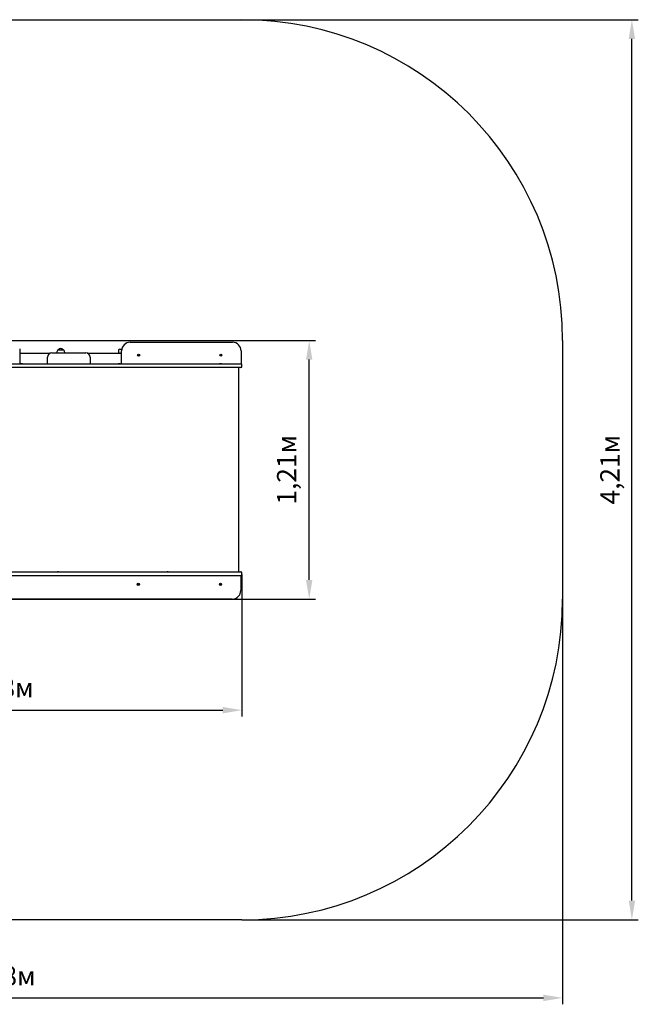
# Model space of a CAD drawing. Units: millimetres. Extents: x 0.6 to 6.23, y 0.32 to 4.93.
# Drawn here: x 3.34 to 6.23, y 0.32 to 4.93 of the extents above; entities that cross this region are included whole.
import ezdxf

# ---------------------------------------------------------------- set-up
doc = ezdxf.new("R2010")
doc.units = ezdxf.units.MM
doc.header["$LTSCALE"] = 30
doc.header["$PDSIZE"] = -1
doc.linetypes.add('SLD-Сплошная', pattern=[0])
doc.styles.get("Standard").update_dxf_attribs({"font": 'isocpeui.ttf'})
doc.dimstyles.new('ISO-25', dxfattribs={"dimtxt": 2.5, "dimasz": 2.5, "dimexe": 1.25, "dimexo": 0.625, "dimtad": 1, "dimtxsty": 'Standard', "dimcen": 2.5, "dimadec": 0, "dimazin": 0, "dimtfac": 1, "dimtmove": 0, "dimatfit": 3, "dimfxl": 1, "dimarcsym": 0})

# ---------------------------------------------------------------- blocks, each defined once
blk = doc.blocks.new('_D_6')
at = {"color": 0, "lineweight": -2, "transparency": 16777216}
for p, q in [((0.6048, 2.217), (0.6048, 0.3218)), ((5.8798, 2.217), (5.8798, 0.3218)), ((0.6948, 0.3518), (5.7898, 0.3518))]:
    blk.add_line(p, q, dxfattribs=at)
at = {"color": 0, "transparency": 16777216}
for points in [[(0.6948, 0.3668), (0.6948, 0.3368), (0.6048, 0.3518)], [(5.7898, 0.3668), (5.7898, 0.3368), (5.8798, 0.3518)]]:
    blk.add_solid(points, dxfattribs=at)
at = {"layer": 'Defpoints', "color": 0, "transparency": 16777216}
for p in [(0.6048, 2.217), (5.8798, 2.217), (5.8798, 0.3518)]:
    blk.add_point(p, dxfattribs=at)
at = {"color": 0, "transparency": 16777216, "insert": (3.2514, 0.4998), "char_height": 0.09, "attachment_point": 2}
blk.add_mtext('5,28м', dxfattribs=at)
blk = doc.blocks.new('_D_7')
at = {"color": 0, "lineweight": -2, "transparency": 16777216}
for p, q in [((4.3798, 4.927), (6.234, 4.927)), ((6.204, 0.807), (6.204, 4.837)), ((4.3798, 0.717), (6.234, 0.717))]:
    blk.add_line(p, q, dxfattribs=at)
at = {"color": 0, "transparency": 16777216}
for points in [[(6.189, 4.837), (6.219, 4.837), (6.204, 4.927)], [(6.189, 0.807), (6.219, 0.807), (6.204, 0.717)]]:
    blk.add_solid(points, dxfattribs=at)
at = {"layer": 'Defpoints', "color": 0, "transparency": 16777216}
for p in [(4.3798, 4.927), (6.204, 4.927), (4.3798, 0.717)]:
    blk.add_point(p, dxfattribs=at)
at = {"color": 0, "transparency": 16777216, "insert": (6.056, 2.8225), "char_height": 0.09, "attachment_point": 2, "rotation": 90}
blk.add_mtext('4,21м', dxfattribs=at)
blk = doc.blocks.new('*D11')
at = {"color": 0, "lineweight": -2, "transparency": 16777216}
for p, q in [((2.1048, 2.332), (2.1048, 1.6675)), ((4.3798, 2.332), (4.3798, 1.6675)), ((2.1948, 1.6975), (4.2898, 1.6975))]:
    blk.add_line(p, q, dxfattribs=at)
at = {"color": 0, "transparency": 16777216}
for points in [[(2.1948, 1.7125), (2.1948, 1.6825), (2.1048, 1.6975)], [(4.2898, 1.7125), (4.2898, 1.6825), (4.3798, 1.6975)]]:
    blk.add_solid(points, dxfattribs=at)
at = {"layer": 'Defpoints', "color": 0, "transparency": 16777216}
for p in [(2.1048, 2.332), (4.3798, 2.332), (4.3798, 1.6975)]:
    blk.add_point(p, dxfattribs=at)
at = {"color": 0, "transparency": 16777216, "insert": (3.2423, 1.7915), "char_height": 0.09, "attachment_point": 5}
blk.add_mtext('2,28м', dxfattribs=at)
blk = doc.blocks.new('*D14')
at = {"color": 0, "lineweight": -2, "transparency": 16777216}
for p, q in [((2.4138, 3.427), (4.7243, 3.427)), ((4.6943, 2.307), (4.6943, 3.337)), ((2.4138, 2.217), (4.7243, 2.217))]:
    blk.add_line(p, q, dxfattribs=at)
at = {"color": 0, "transparency": 16777216}
for points in [[(4.6793, 3.337), (4.7093, 3.337), (4.6943, 3.427)], [(4.6793, 2.307), (4.7093, 2.307), (4.6943, 2.217)]]:
    blk.add_solid(points, dxfattribs=at)
at = {"layer": 'Defpoints', "color": 0, "transparency": 16777216}
for p in [(2.4138, 3.427), (4.6943, 3.427), (2.4138, 2.217)]:
    blk.add_point(p, dxfattribs=at)
at = {"color": 0, "transparency": 16777216, "insert": (4.6003, 2.822), "char_height": 0.09, "attachment_point": 5, "rotation": 90}
blk.add_mtext('1,21м', dxfattribs=at)

msp = doc.modelspace()

# ---------------------------------------------------------------- linework, layer by layer
at = {"color": 251, "linetype": 'SLD-Сплошная', "true_color": 0x636466}
for p, q in [((2.1048, 4.927), (4.3798, 4.927)), ((5.8798, 3.427), (5.8798, 2.217)), ((4.3798, 0.717), (2.1048, 0.717))]:
    msp.add_line(p, q, dxfattribs=at)
at = {"color": 7, "linetype": 'SLD-Сплошная', "lineweight": 25}
for p, q in [((3.8568, 3.418), (4.3358, 3.418)), ((3.3398, 3.387), (3.3398, 3.318)), ((3.3398, 3.368), (3.4836, 3.368)), ((3.4898, 3.369), (3.6498, 3.369)), ((3.5132, 3.37), (3.5132, 3.369)), ((3.5185, 3.3825), (3.5452, 3.3825)), ((3.5504, 3.369), (3.5504, 3.37)), ((3.6561, 3.368), (3.812, 3.368)), ((3.8028, 3.381), (3.8028, 3.373)), ((3.8078, 3.386), (3.8176, 3.386)), ((3.8168, 3.368), (3.812, 3.368)), ((3.8168, 3.318), (3.8168, 3.378)), ((4.3758, 3.378), (4.3758, 3.318)), ((2.9872, 3.318), (4.3588, 3.318)), ((3.343, 3.3186), (3.343, 3.318)), ((3.343, 3.3186), (3.3526, 3.3186)), ((3.3526, 3.318), (3.3526, 3.3186)), ((3.4698, 3.318), (3.4698, 3.349)), ((3.6698, 3.349), (3.6698, 3.318)), ((3.801, 3.3186), (3.801, 3.318)), ((3.801, 3.3186), (3.8106, 3.3186)), ((3.8106, 3.318), (3.8106, 3.3186)), ((3.8938, 3.3576), (3.895, 3.358)), ((3.8942, 3.3567), (3.8938, 3.3576)), ((3.8953, 3.3571), (3.8942, 3.3567)), ((3.8948, 3.3587), (3.8955, 3.3586)), ((3.8953, 3.3582), (3.8948, 3.3587)), ((3.8954, 3.3584), (3.8948, 3.3587)), ((3.895, 3.3601), (3.896, 3.3604)), ((3.8954, 3.359), (3.895, 3.3601)), ((3.8954, 3.3571), (3.8951, 3.3581)), ((3.8955, 3.3588), (3.8964, 3.3592)), ((3.8956, 3.3564), (3.8957, 3.3571)), ((3.8959, 3.3571), (3.8956, 3.3564)), ((3.896, 3.357), (3.8956, 3.3564)), ((3.896, 3.3604), (3.8964, 3.3593)), ((3.8972, 3.3571), (3.8962, 3.3568)), ((3.8967, 3.3555), (3.8963, 3.3566)), ((3.8966, 3.359), (3.8971, 3.3595)), ((3.8976, 3.3558), (3.8967, 3.3555)), ((3.8968, 3.3589), (3.8971, 3.3595)), ((3.8971, 3.3595), (3.8969, 3.3588)), ((3.8972, 3.3588), (3.8975, 3.3579)), ((3.8972, 3.3575), (3.8979, 3.3572)), ((3.8979, 3.3572), (3.8972, 3.3574)), ((3.8972, 3.357), (3.8976, 3.3558)), ((3.8973, 3.3588), (3.8985, 3.3593)), ((3.8973, 3.3577), (3.8979, 3.3572)), ((3.8988, 3.3583), (3.8976, 3.3579)), ((3.8985, 3.3593), (3.8988, 3.3583)), ((4.275, 3.3186), (4.275, 3.318)), ((4.275, 3.3186), (4.2817, 3.3186)), ((4.2788, 3.3581), (4.28, 3.3583)), ((4.279, 3.3571), (4.2788, 3.3581)), ((4.2802, 3.3573), (4.279, 3.3571)), ((4.2799, 3.359), (4.2806, 3.3587)), ((4.2804, 3.3584), (4.2799, 3.359)), ((4.2805, 3.3586), (4.2799, 3.359)), ((4.2803, 3.3573), (4.2801, 3.3583)), ((4.2803, 3.3566), (4.2806, 3.3572)), ((4.2807, 3.3572), (4.2803, 3.3566)), ((4.2809, 3.357), (4.2803, 3.3566)), ((4.2805, 3.3603), (4.2815, 3.3605)), ((4.2806, 3.3591), (4.2805, 3.3603)), ((4.2807, 3.359), (4.2817, 3.3591)), ((4.282, 3.3569), (4.281, 3.3568)), ((4.2812, 3.3555), (4.281, 3.3567)), ((4.2822, 3.3556), (4.2812, 3.3555)), ((4.2815, 3.3605), (4.2816, 3.3593)), ((4.2817, 3.3186), (4.2846, 3.3186)), ((4.2818, 3.3589), (4.2824, 3.3594)), ((4.2819, 3.3588), (4.2824, 3.3594)), ((4.2827, 3.3569), (4.282, 3.3572)), ((4.282, 3.3568), (4.2822, 3.3556)), ((4.2824, 3.3594), (4.2821, 3.3587)), ((4.2821, 3.3574), (4.2827, 3.3569)), ((4.2823, 3.3586), (4.2825, 3.3576)), ((4.2823, 3.3575), (4.2827, 3.3569)), ((4.2825, 3.3586), (4.2837, 3.3588)), ((4.2838, 3.3578), (4.2826, 3.3577)), ((4.2837, 3.3588), (4.2838, 3.3578)), ((4.2846, 3.318), (4.2846, 3.3186)), ((4.3588, 3.318), (4.3748, 3.318)), ((4.3758, 3.318), (4.3748, 3.318)), ((4.3588, 3.3), (2.9872, 3.3)), ((4.3748, 3.3), (4.3588, 3.3)), ((4.3638, 3.3), (4.3638, 2.344)), ((4.3798, 3.305), (4.3798, 3.313)), ((2.9872, 2.344), (4.3588, 2.344)), ((4.3588, 2.326), (2.9872, 2.326)), ((3.343, 2.326), (3.343, 2.3254)), ((3.3526, 2.3254), (3.343, 2.3254)), ((3.3526, 2.3254), (3.3526, 2.326)), ((3.801, 2.326), (3.801, 2.3254)), ((3.8106, 2.3254), (3.801, 2.3254)), ((3.8106, 2.3254), (3.8106, 2.326)), ((4.275, 2.326), (4.275, 2.3254)), ((4.2817, 2.3254), (4.275, 2.3254)), ((4.2846, 2.3254), (4.2817, 2.3254)), ((4.2846, 2.3254), (4.2846, 2.326)), ((4.3588, 2.344), (4.3748, 2.344)), ((4.3748, 2.326), (4.3588, 2.326)), ((4.3743, 2.326), (4.3743, 2.257)), ((4.3798, 2.331), (4.3798, 2.339)), ((3.8923, 2.2861), (3.8926, 2.2871)), ((3.8935, 2.2858), (3.8923, 2.2861)), ((3.8926, 2.2871), (3.8938, 2.2868)), ((3.8933, 2.2851), (3.8938, 2.2856)), ((3.8939, 2.2855), (3.8933, 2.2851)), ((3.894, 2.2853), (3.8933, 2.2851)), ((3.8936, 2.2858), (3.8939, 2.2868)), ((3.8937, 2.2837), (3.894, 2.2849)), ((3.8946, 2.2835), (3.8937, 2.2837)), ((3.894, 2.2875), (3.8945, 2.287)), ((3.8942, 2.2868), (3.894, 2.2875)), ((3.8943, 2.2868), (3.894, 2.2875)), ((3.895, 2.2848), (3.894, 2.285)), ((3.8946, 2.2872), (3.8956, 2.2869)), ((3.895, 2.2847), (3.8946, 2.2835)), ((3.8947, 2.2873), (3.895, 2.2885)), ((3.895, 2.2885), (3.896, 2.2882)), ((3.8957, 2.2845), (3.8952, 2.285)), ((3.8953, 2.2851), (3.8957, 2.2845)), ((3.8955, 2.2852), (3.8957, 2.2845)), ((3.896, 2.2882), (3.8956, 2.287)), ((3.8956, 2.2866), (3.8963, 2.2868)), ((3.8957, 2.2865), (3.8963, 2.2868)), ((3.8963, 2.2868), (3.8958, 2.2863)), ((3.896, 2.2862), (3.8958, 2.2852)), ((3.897, 2.2848), (3.8959, 2.2852)), ((3.8961, 2.2861), (3.8973, 2.2858)), ((3.8973, 2.2858), (3.897, 2.2848)), ((4.2774, 2.2865), (4.2786, 2.2865)), ((4.2774, 2.2855), (4.2774, 2.2865)), ((4.2786, 2.2855), (4.2774, 2.2855)), ((4.2786, 2.2872), (4.2792, 2.2868)), ((4.279, 2.2866), (4.2786, 2.2872)), ((4.2791, 2.2867), (4.2786, 2.2872)), ((4.2786, 2.2848), (4.2789, 2.2854)), ((4.2791, 2.2853), (4.2786, 2.2848)), ((4.2792, 2.2851), (4.2786, 2.2848)), ((4.2787, 2.2855), (4.2787, 2.2865)), ((4.2793, 2.2871), (4.2804, 2.2871)), ((4.2803, 2.2848), (4.2793, 2.2849)), ((4.2793, 2.2835), (4.2793, 2.2848)), ((4.2803, 2.2835), (4.2793, 2.2835)), ((4.2794, 2.2884), (4.2804, 2.2884)), ((4.2794, 2.2872), (4.2794, 2.2884)), ((4.2803, 2.2847), (4.2803, 2.2835)), ((4.2804, 2.2884), (4.2804, 2.2872)), ((4.2804, 2.2868), (4.2811, 2.2872)), ((4.281, 2.2847), (4.2804, 2.2851)), ((4.2805, 2.2852), (4.281, 2.2847)), ((4.2806, 2.2867), (4.2811, 2.2872)), ((4.2811, 2.2872), (4.2807, 2.2865)), ((4.2807, 2.2853), (4.281, 2.2847)), ((4.2809, 2.2864), (4.2809, 2.2854)), ((4.2823, 2.2854), (4.281, 2.2854)), ((4.2811, 2.2864), (4.2823, 2.2864)), ((4.2823, 2.2864), (4.2823, 2.2854)), ((4.3343, 2.217), (2.4138, 2.217))]:
    msp.add_line(p, q, dxfattribs=at)
for centre in [(3.8963, 3.358), (4.2813, 3.358), (3.8948, 2.286), (4.2798, 2.286)]:
    msp.add_circle(centre, 0.0048, dxfattribs=at)
at = {"color": 251, "linetype": 'SLD-Сплошная', "true_color": 0x636466}
for centre, start, end in [((4.3798, 3.427), 0, 90), ((4.3798, 2.217), 270, 0)]:
    msp.add_arc(centre, 1.5, start, end, dxfattribs=at)
at = {"color": 7, "linetype": 'SLD-Сплошная', "lineweight": 25}
for centre, radius, start, end in [((3.8568, 3.378), 0.04, 90, 180), ((4.3358, 3.378), 0.04, 0, 90), ((3.4898, 3.349), 0.02, 90, 180), ((3.5307, 3.37), 0.0175, 134.4352, 180), ((3.5318, 3.3712), 0.0175, 40.3062, 139.6938), ((3.5329, 3.37), 0.0175, 0, 45.5648), ((3.6498, 3.349), 0.02, 0, 90), ((3.8078, 3.381), 0.005, 90, 180), ((3.8078, 3.373), 0.005, 180, 270), ((3.8948, 3.3587), 0.000725, 289.5679, 319.5679), ((3.8948, 3.3587), 0.000725, 319.5679, 334.5679), ((3.8956, 3.3564), 0.000725, 79.5679, 109.5679), ((3.8948, 3.3587), 0.000725, 349.5679, 19.5679), ((3.8948, 3.3587), 0.000725, 334.5679, 349.5679), ((3.8956, 3.3564), 0.000725, 64.5679, 79.5679), ((3.8956, 3.3564), 0.000725, 49.5679, 64.5679), ((3.8956, 3.3564), 0.000725, 19.5679, 49.5679), ((3.8971, 3.3595), 0.000725, 199.5679, 229.5679), ((3.8971, 3.3595), 0.000725, 229.5679, 244.5679), ((3.8971, 3.3595), 0.000725, 244.5679, 259.5679), ((3.8971, 3.3595), 0.000725, 259.5679, 289.5679), ((3.8979, 3.3572), 0.000725, 139.5679, 154.5679), ((3.8979, 3.3572), 0.000725, 154.5679, 169.5679), ((3.8979, 3.3572), 0.000725, 169.5679, 199.5679), ((3.8979, 3.3572), 0.000725, 109.5679, 139.5679), ((4.2799, 3.359), 0.000725, 278.5461, 308.5461), ((4.2803, 3.3566), 0.000725, 68.5461, 98.5461), ((4.2799, 3.359), 0.000725, 308.5461, 323.5461), ((4.2799, 3.359), 0.000725, 323.5461, 338.5461), ((4.2799, 3.359), 0.000725, 338.5461, 8.5461), ((4.2803, 3.3566), 0.000725, 53.5461, 68.5461), ((4.2803, 3.3566), 0.000725, 38.5461, 53.5461), ((4.2803, 3.3566), 0.000725, 8.5461, 38.5461), ((4.2824, 3.3594), 0.000725, 188.5461, 218.5461), ((4.2824, 3.3594), 0.000725, 218.5461, 233.5461), ((4.2824, 3.3594), 0.000725, 233.5461, 248.5461), ((4.2827, 3.3569), 0.000725, 143.5461, 158.5461), ((4.2827, 3.3569), 0.000725, 158.5461, 188.5461), ((4.2824, 3.3594), 0.000725, 248.5461, 278.5461), ((4.2827, 3.3569), 0.000725, 128.5461, 143.5461), ((4.2827, 3.3569), 0.000725, 98.5461, 128.5461), ((4.3748, 3.313), 0.005, 0, 90), ((4.3748, 3.305), 0.005, 270, 0), ((3.5188, 2.342), 0.003, 41.1627, 138.1897), ((4.0328, 2.342), 0.003, 41.8103, 138.1897), ((4.3748, 2.339), 0.005, 0, 90), ((4.3748, 2.331), 0.005, 270, 0), ((3.8933, 2.2851), 0.000725, 44.4308, 74.4308), ((3.894, 2.2875), 0.000725, 254.4308, 284.4308), ((3.8933, 2.2851), 0.000725, 29.4308, 44.4308), ((3.8933, 2.2851), 0.000725, 14.4308, 29.4308), ((3.8933, 2.2851), 0.000725, 344.4308, 14.4308), ((3.894, 2.2875), 0.000725, 284.4308, 299.4308), ((3.894, 2.2875), 0.000725, 299.4308, 314.4308), ((3.894, 2.2875), 0.000725, 314.4308, 344.4308), ((3.8957, 2.2845), 0.000725, 134.4308, 164.4308), ((3.8957, 2.2845), 0.000725, 119.4308, 134.4308), ((3.8957, 2.2845), 0.000725, 104.4308, 119.4308), ((3.8957, 2.2845), 0.000725, 74.4308, 104.4308), ((3.8963, 2.2868), 0.000725, 164.4308, 194.4308), ((3.8963, 2.2868), 0.000725, 194.4308, 209.4308), ((3.8963, 2.2868), 0.000725, 209.4308, 224.4308), ((3.8963, 2.2868), 0.000725, 224.4308, 254.4308), ((4.2786, 2.2872), 0.000725, 268.3466, 298.3466), ((4.2786, 2.2848), 0.000725, 58.3466, 88.3466), ((4.2786, 2.2848), 0.000725, 43.3466, 58.3466), ((4.2786, 2.2872), 0.000725, 298.3466, 313.3466), ((4.2786, 2.2872), 0.000725, 313.3466, 328.3466), ((4.2786, 2.2848), 0.000725, 28.3466, 43.3466), ((4.2786, 2.2872), 0.000725, 328.3466, 358.3466), ((4.2786, 2.2848), 0.000725, 358.3466, 28.3466), ((4.281, 2.2847), 0.000725, 148.3466, 178.3466), ((4.2811, 2.2872), 0.000725, 178.3466, 208.3466), ((4.2811, 2.2872), 0.000725, 208.3466, 223.3466), ((4.281, 2.2847), 0.000725, 133.3466, 148.3466), ((4.281, 2.2847), 0.000725, 118.3466, 133.3466), ((4.2811, 2.2872), 0.000725, 223.3466, 238.3466), ((4.2811, 2.2872), 0.000725, 238.3466, 268.3466), ((4.281, 2.2847), 0.000725, 88.3466, 118.3466), ((4.3343, 2.257), 0.04, 270, 0)]:
    msp.add_arc(centre, radius, start, end, dxfattribs=at)

# ---------------------------------------------------------------- dimensions: what is measured, and where the dimension line sits
at = {"color": 251, "true_color": 0x636466}
dim = msp.add_linear_dim(base=(6.204, 4.927), p1=(4.3798, 0.717), p2=(4.3798, 4.927), angle=90, dimstyle='ISO-25', override={"dimtxt": 0.09, "dimasz": 0.09, "dimexe": 0.03, "dimexo": 0, "dimgap": 0.04, "dimzin": 1, "dimpost": 'м', "dimtdec": 3, "dimtzin": 1}, dxfattribs=at)
dim.commit()
dim.dimension.update_dxf_attribs({"geometry": '_D_7', "text_midpoint": (6.204, 2.8225), "dimtype": 160})
dim = msp.add_aligned_dim(p1=(2.4138, 2.217), p2=(2.4138, 3.427), distance=-2.2805, dimstyle='ISO-25', override={"dimtxt": 0.09, "dimasz": 0.09, "dimexe": 0.03, "dimexo": 0, "dimgap": 0.04, "dimzin": 1, "dimpost": 'м', "dimtdec": 3, "dimtzin": 1})
dim.commit()
dim.dimension.update_dxf_attribs({"geometry": '*D14', "text_midpoint": (4.6003, 2.822)})
dim = msp.add_linear_dim(base=(4.3798211824, 1.6974794337), p1=(2.1048211824, 2.3319682731), p2=(4.3798211824, 2.3319682731), dimstyle='ISO-25', override={"dimtxt": 0.09, "dimasz": 0.09, "dimexe": 0.03, "dimexo": 0, "dimgap": 0.04, "dimzin": 1, "dimpost": 'м', "dimtdec": 3, "dimtzin": 1})
dim.commit()
dim.dimension.update_dxf_attribs({"geometry": '*D11', "text_midpoint": (3.2423211824, 1.7914794337)})
dim = msp.add_linear_dim(base=(5.8798211824, 0.3517728417), p1=(0.6048211824, 2.2169682731), p2=(5.8798211824, 2.2169682731), dimstyle='ISO-25', override={"dimtxt": 0.09, "dimasz": 0.09, "dimexe": 0.03, "dimexo": 0, "dimgap": 0.04, "dimzin": 1, "dimpost": 'м', "dimtdec": 3, "dimtzin": 1}, dxfattribs=at)
dim.commit()
dim.dimension.update_dxf_attribs({"geometry": '_D_6', "text_midpoint": (3.2513576739, 0.3517728417), "dimtype": 160})

doc.saveas('drawing.dxf')
